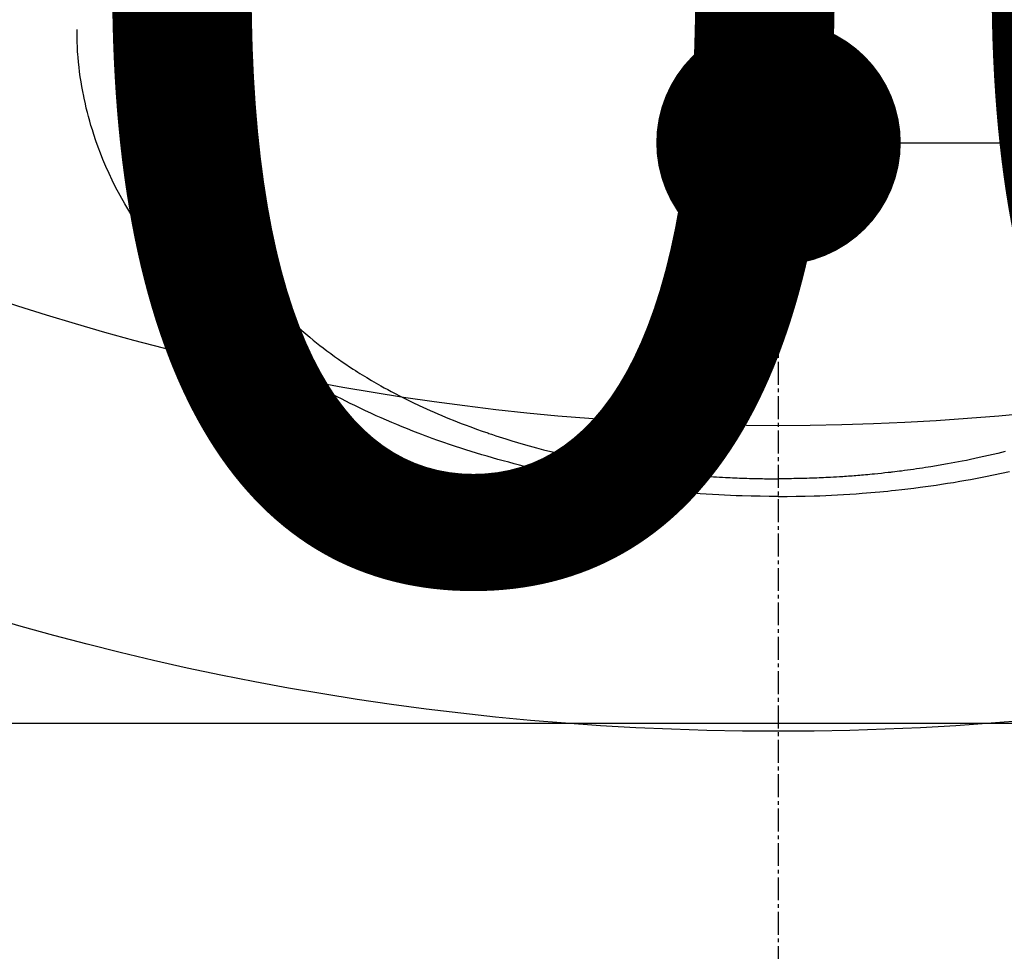
# Model space of a CAD drawing. Units: millimetres. Extents: x -109 to 26472, y -120 to 8847.
# Drawn here: x 17309 to 17341, y 6639 to 6669 of the extents above; entities that cross this region are included whole.
import ezdxf

# ---------------------------------------------------------------- set-up
doc = ezdxf.new("R2010")
doc.units = ezdxf.units.MM
doc.linetypes.add('CENTER2', pattern=[1.125, 0.75, -0.125, 0.125, -0.125])
doc.layers.get('DEFPOINTS').update_dxf_attribs({"color": 146})
doc.layers.add('150-機器', color=8, linetype='Continuous')
doc.layers.add('160-文字', color=254, linetype='Continuous')
doc.styles.add('KH001', font='txt')
doc.dimstyles.new('KH1xx015', dxfattribs={"dimscale": 10, "dimtxt": 3.8, "dimasz": 0.8, "dimexe": 0.3, "dimexo": 1.2, "dimgap": 0.5, "dimtad": 3, "dimdec": 1, "dimdsep": 46, "dimlunit": 6, "dimtxsty": 'KH001', "dimblk": 'DOT', "dimcen": 1, "dimdle": 1, "dimclrd": 256, "dimclre": 256, "dimclrt": 256, "dimadec": 0, "dimazin": 0, "dimtfac": 1, "dimtdec": 1, "dimtix": 1, "dimtmove": 2, "dimatfit": 3, "dimldrblk": 'CLOSEDBLANK', "dimfxl": 1, "dimtolj": 1, "dimtzin": 0, "dimlwd": -1, "dimlwe": -1, "dimarcsym": 0})
doc.dimstyles.new('KH1xx030', dxfattribs={"dimscale": 30, "dimtxt": 2, "dimasz": 0.6, "dimexe": 0.3, "dimexo": 1.2, "dimgap": 0.5, "dimtad": 3, "dimdec": 1, "dimdsep": 46, "dimlunit": 6, "dimtxsty": 'KH001', "dimblk": 'DOT', "dimcen": 1, "dimdle": 1, "dimclrd": 256, "dimclre": 256, "dimclrt": 256, "dimadec": 0, "dimazin": 0, "dimtfac": 1, "dimtdec": 1, "dimtix": 1, "dimtmove": 2, "dimatfit": 3, "dimldrblk": 'CLOSEDBLANK', "dimfxl": 1, "dimtolj": 1, "dimtzin": 0, "dimlwd": -1, "dimlwe": -1, "dimarcsym": 0})

# ---------------------------------------------------------------- blocks, each defined once
blk = doc.blocks.new('F402_H')
at = {"layer": '150-機器', "color": 161, "linetype": 'CENTER2'}
blk.add_line((0, 136.026), (0, -355.416), dxfattribs=at)
at = {"layer": '150-機器', "color": 13, "linetype": 'Continuous'}
for points in [[(-17.916, -272.218), (-17.974, -272.426), (-18.029, -272.635), (-18.083, -272.845), (-18.133, -273.056), (-18.167, -273.204), (-18.2, -273.354), (-18.231, -273.503), (-18.261, -273.653), (-18.289, -273.801), (-18.317, -273.95), (-18.343, -274.099), (-18.368, -274.248), (-18.386, -274.367), (-18.404, -274.485), (-18.421, -274.604), (-18.436, -274.723), (-18.46, -274.914), (-18.482, -275.106), (-18.501, -275.298), (-18.518, -275.49), (-18.531, -275.651), (-18.541, -275.812), (-18.55, -275.974), (-18.558, -276.135), (-18.564, -276.281), (-18.568, -276.427), (-18.571, -276.573), (-18.571, -276.719), (-18.568, -276.921), (-18.56, -277.123), (-18.546, -277.325), (-18.525, -277.527), (-18.509, -277.652), (-18.49, -277.777), (-18.468, -277.901), (-18.443, -278.025), (-18.414, -278.159), (-18.382, -278.292), (-18.347, -278.424), (-18.31, -278.556), (-18.272, -278.68), (-18.232, -278.803), (-18.189, -278.926), (-18.144, -279.048), (-18.078, -279.215), (-18.008, -279.38), (-17.933, -279.544), (-17.855, -279.706), (-17.793, -279.827), (-17.729, -279.947), (-17.664, -280.066), (-17.596, -280.184), (-17.519, -280.312), (-17.44, -280.438), (-17.358, -280.564), (-17.275, -280.687), (-17.192, -280.805), (-17.108, -280.921), (-17.022, -281.036), (-16.934, -281.149), (-16.883, -281.215), (-16.83, -281.28), (-16.777, -281.344), (-16.724, -281.408), (-16.655, -281.489), (-16.586, -281.569), (-16.515, -281.649), (-16.444, -281.727), (-16.378, -281.799), (-16.311, -281.87), (-16.243, -281.94), (-16.175, -282.01), (-16.09, -282.096), (-16.003, -282.181), (-15.916, -282.265), (-15.827, -282.349), (-15.703, -282.464), (-15.576, -282.577), (-15.448, -282.689), (-15.319, -282.799), (-15.211, -282.888), (-15.103, -282.975), (-14.993, -283.062), (-14.883, -283.148), (-14.76, -283.241), (-14.635, -283.333), (-14.51, -283.424), (-14.384, -283.514), (-14.264, -283.597), (-14.143, -283.68), (-14.022, -283.761), (-13.899, -283.841), (-13.827, -283.888), (-13.753, -283.934), (-13.68, -283.981), (-13.606, -284.026), (-13.456, -284.118), (-13.304, -284.209), (-13.151, -284.297), (-12.998, -284.384), (-12.885, -284.447), (-12.772, -284.509), (-12.659, -284.57), (-12.545, -284.631), (-12.347, -284.734), (-12.147, -284.834), (-11.946, -284.933), (-11.744, -285.029), (-11.622, -285.085), (-11.5, -285.141), (-11.377, -285.196), (-11.255, -285.25), (-11.13, -285.304), (-11.004, -285.357), (-10.879, -285.41), (-10.753, -285.462), (-10.625, -285.513), (-10.496, -285.564), (-10.367, -285.615), (-10.238, -285.664), (-10.054, -285.733), (-9.87, -285.801), (-9.685, -285.866), (-9.499, -285.93), (-9.459, -285.944), (-9.418, -285.957), (-9.378, -285.971), (-9.338, -285.984), (-9.229, -286.02), (-9.121, -286.055), (-9.012, -286.09), (-8.904, -286.125), (-8.715, -286.183), (-8.526, -286.24), (-8.337, -286.295), (-8.147, -286.349), (-7.908, -286.415), (-7.669, -286.478), (-7.429, -286.539), (-7.188, -286.599), (-7.037, -286.635), (-6.886, -286.67), (-6.735, -286.704), (-6.584, -286.737), (-6.443, -286.767), (-6.301, -286.797), (-6.16, -286.826), (-6.018, -286.854), (-5.899, -286.877), (-5.78, -286.9), (-5.661, -286.922), (-5.542, -286.944), (-5.362, -286.975), (-5.181, -287.006), (-5.001, -287.035), (-4.821, -287.063), (-4.723, -287.078), (-4.626, -287.093), (-4.529, -287.107), (-4.432, -287.121), (-4.334, -287.135), (-4.237, -287.148), (-4.139, -287.161), (-4.042, -287.174), (-3.968, -287.183), (-3.895, -287.192), (-3.821, -287.201), (-3.747, -287.21), (-3.712, -287.214), (-3.676, -287.218), (-3.64, -287.222), (-3.605, -287.226), (-3.493, -287.239), (-3.38, -287.251), (-3.268, -287.262), (-3.156, -287.274), (-3.082, -287.281), (-3.007, -287.288), (-2.933, -287.295), (-2.859, -287.302), (-2.797, -287.307), (-2.735, -287.312), (-2.673, -287.318), (-2.611, -287.323), (-2.549, -287.328), (-2.487, -287.333), (-2.425, -287.338), (-2.363, -287.343), (-2.301, -287.347), (-2.238, -287.351), (-2.176, -287.356), (-2.114, -287.36), (-2.014, -287.366), (-1.914, -287.372), (-1.815, -287.378), (-1.715, -287.383), (-1.64, -287.387), (-1.565, -287.391), (-1.49, -287.394), (-1.415, -287.397), (-1.34, -287.401), (-1.265, -287.404), (-1.189, -287.407), (-1.114, -287.409), (-1.027, -287.412), (-0.939, -287.415), (-0.852, -287.417), (-0.764, -287.419), (-0.702, -287.421), (-0.639, -287.422), (-0.577, -287.423), (-0.514, -287.424), (-0.439, -287.426), (-0.363, -287.427), (-0.288, -287.428), (-0.213, -287.428), (-0.16, -287.429), (-0.106, -287.429), (-0.053, -287.428), (0, -287.428)], [(7.429, -286.539), (7.188, -286.599), (7.037, -286.635), (6.886, -286.67), (6.735, -286.704), (6.584, -286.737), (6.443, -286.767), (6.301, -286.797), (6.16, -286.826), (6.018, -286.854), (5.899, -286.877), (5.78, -286.9), (5.661, -286.922), (5.542, -286.944), (5.362, -286.975), (5.181, -287.006), (5.001, -287.035), (4.821, -287.063), (4.723, -287.078), (4.626, -287.093), (4.529, -287.107), (4.432, -287.121), (4.334, -287.135), (4.237, -287.148), (4.139, -287.161), (4.042, -287.174), (3.968, -287.183), (3.895, -287.192), (3.821, -287.201), (3.747, -287.21), (3.712, -287.214), (3.676, -287.218), (3.64, -287.222), (3.605, -287.226), (3.493, -287.239), (3.38, -287.251), (3.268, -287.262), (3.156, -287.274), (3.082, -287.281), (3.007, -287.288), (2.933, -287.295), (2.859, -287.302), (2.797, -287.307), (2.735, -287.312), (2.673, -287.318), (2.611, -287.323), (2.549, -287.328), (2.487, -287.333), (2.425, -287.338), (2.363, -287.343), (2.301, -287.347), (2.238, -287.351), (2.176, -287.356), (2.114, -287.36), (2.014, -287.366), (1.914, -287.372), (1.815, -287.378), (1.715, -287.383), (1.64, -287.387), (1.565, -287.391), (1.49, -287.394), (1.415, -287.397), (1.34, -287.401), (1.265, -287.404), (1.189, -287.407), (1.114, -287.409), (1.027, -287.412), (0.939, -287.415), (0.852, -287.417), (0.764, -287.419), (0.702, -287.421), (0.639, -287.422), (0.577, -287.423), (0.514, -287.424), (0.439, -287.426), (0.363, -287.427), (0.288, -287.428), (0.213, -287.428), (0.16, -287.429), (0.106, -287.429), (0.053, -287.428), (0, -287.428)], [(0, -288.007), (-0.294, -288.004), (-0.589, -288.001), (-0.883, -287.995), (-1.178, -287.988), (-1.369, -287.981), (-1.561, -287.974), (-1.752, -287.965), (-1.943, -287.955), (-2.146, -287.943), (-2.349, -287.931), (-2.552, -287.917), (-2.754, -287.902), (-2.897, -287.891), (-3.04, -287.879), (-3.182, -287.867), (-3.325, -287.854), (-3.455, -287.842), (-3.586, -287.829), (-3.716, -287.815), (-3.846, -287.801), (-4.047, -287.779), (-4.247, -287.756), (-4.447, -287.731), (-4.647, -287.706), (-4.823, -287.682), (-4.999, -287.658), (-5.174, -287.633), (-5.349, -287.607), (-5.547, -287.576), (-5.745, -287.545), (-5.942, -287.511), (-6.139, -287.477), (-6.301, -287.448), (-6.462, -287.418), (-6.623, -287.388), (-6.784, -287.357), (-7.046, -287.304), (-7.308, -287.249), (-7.569, -287.192), (-7.83, -287.133), (-7.987, -287.096), (-8.144, -287.059), (-8.301, -287.021), (-8.458, -286.982), (-8.636, -286.936), (-8.813, -286.889), (-8.99, -286.842), (-9.167, -286.793), (-9.343, -286.744), (-9.517, -286.693), (-9.692, -286.642), (-9.866, -286.59), (-10.039, -286.537), (-10.211, -286.483), (-10.383, -286.427), (-10.555, -286.371), (-10.746, -286.307), (-10.936, -286.242), (-11.126, -286.175), (-11.316, -286.107), (-11.43, -286.065), (-11.545, -286.022), (-11.659, -285.979), (-11.773, -285.935), (-11.948, -285.867), (-12.122, -285.798), (-12.295, -285.728), (-12.469, -285.657), (-12.639, -285.585), (-12.81, -285.512), (-12.98, -285.438), (-13.149, -285.363), (-13.326, -285.282), (-13.502, -285.2), (-13.677, -285.117), (-13.852, -285.032), (-13.996, -284.961), (-14.139, -284.889), (-14.282, -284.815), (-14.424, -284.741), (-14.63, -284.633), (-14.834, -284.522), (-15.037, -284.409), (-15.239, -284.294), (-15.428, -284.183), (-15.617, -284.07), (-15.803, -283.955), (-15.989, -283.839), (-16.102, -283.767), (-16.215, -283.694), (-16.327, -283.62), (-16.439, -283.546), (-16.617, -283.425), (-16.793, -283.302), (-16.968, -283.177), (-17.141, -283.05), (-17.351, -282.892), (-17.56, -282.732), (-17.765, -282.568), (-17.969, -282.402), (-18.167, -282.235), (-18.363, -282.065), (-18.556, -281.892), (-18.746, -281.716), (-18.917, -281.552), (-19.086, -281.386), (-19.252, -281.217), (-19.415, -281.046), (-19.692, -280.745), (-19.96, -280.436), (-20.22, -280.121), (-20.47, -279.798), (-20.619, -279.596), (-20.764, -279.392), (-20.905, -279.185), (-21.043, -278.975), (-21.21, -278.707), (-21.372, -278.435), (-21.526, -278.159), (-21.673, -277.88), (-21.784, -277.658), (-21.889, -277.433), (-21.991, -277.207), (-22.087, -276.978), (-22.168, -276.775), (-22.246, -276.57), (-22.319, -276.365), (-22.389, -276.157), (-22.435, -276.013), (-22.48, -275.867), (-22.522, -275.721), (-22.562, -275.575), (-22.598, -275.437), (-22.632, -275.298), (-22.664, -275.16), (-22.694, -275.02), (-22.7, -274.993), (-22.706, -274.965), (-22.712, -274.937), (-22.717, -274.91), (-22.748, -274.751), (-22.777, -274.592), (-22.804, -274.433), (-22.829, -274.273), (-22.851, -274.114), (-22.871, -273.954), (-22.889, -273.793), (-22.903, -273.633), (-22.91, -273.538), (-22.916, -273.444), (-22.921, -273.349), (-22.925, -273.254), (-22.928, -273.169), (-22.929, -273.083), (-22.931, -272.998), (-22.931, -272.913), (-22.931, -272.866), (-22.93, -272.818), (-22.929, -272.771), (-22.929, -272.723)], [(0, -288.007), (0.294, -288.004), (0.589, -288.001), (0.883, -287.995), (1.178, -287.988), (1.369, -287.981), (1.561, -287.974), (1.752, -287.965), (1.943, -287.955), (2.146, -287.943), (2.349, -287.931), (2.552, -287.917), (2.754, -287.902), (2.897, -287.891), (3.04, -287.879), (3.182, -287.867), (3.325, -287.854), (3.455, -287.842), (3.586, -287.829), (3.716, -287.815), (3.846, -287.801), (4.047, -287.779), (4.247, -287.756), (4.447, -287.731), (4.647, -287.706), (4.823, -287.682), (4.999, -287.658), (5.174, -287.633), (5.349, -287.607), (5.547, -287.576), (5.745, -287.545), (5.942, -287.511), (6.139, -287.477), (6.301, -287.448), (6.462, -287.418), (6.623, -287.388), (6.784, -287.357), (7.046, -287.304), (7.308, -287.249), (7.569, -287.192)]]:
    blk.add_lwpolyline(points, dxfattribs=at)
blk = doc.blocks.new('_Dot')
at = {"color": 0, "linetype": 'ByBlock', "lineweight": -2}
blk.add_line((-0.5, 0), (-1, 0), dxfattribs=at)
at = {"color": 0, "linetype": 'ByBlock', "const_width": 0.5}
blk.add_lwpolyline([(-0.25, 0, 1), (0.25, 0, 1)], format="xyb", close=True, dxfattribs=at)
blk = doc.blocks.new('*D356')
at = {"layer": 'DEFPOINTS', "transparency": 16777216}
for p, q in [((16843.403, 6383.569), (16843.403, 6649.331)), ((17743.403, 6383.569), (17743.403, 6649.331)), ((16851.403, 6646.331), (17735.403, 6646.331))]:
    blk.add_line(p, q, dxfattribs=at)
at = {"layer": 'DEFPOINTS', "color": 0, "transparency": 16777216}
for p in [(17743.403, 6646.331), (16843.403, 6371.569), (17743.403, 6371.569)]:
    blk.add_point(p, dxfattribs=at)
at = {"layer": 'DEFPOINTS', "transparency": 16777216, "xscale": 8, "yscale": 8, "zscale": 8, "rotation": 180}
blk.add_blockref('_Dot', (16843.403, 6646.331), dxfattribs=at)
at = {"layer": 'DEFPOINTS', "transparency": 16777216, "xscale": 8, "yscale": 8, "zscale": 8}
blk.add_blockref('_Dot', (17743.403, 6646.331), dxfattribs=at)
at = {"layer": 'DEFPOINTS', "transparency": 16777216, "insert": (17323.403, 6670.331), "char_height": 38, "attachment_point": 5, "style": 'KH001'}
blk.add_mtext('\\A1;900', dxfattribs=at)
blk = doc.blocks.new('_ClosedBlank')
at = {"color": 0, "linetype": 'ByBlock', "lineweight": -2}
for p, q in [((-1, 0.1667), (0, 0)), ((-1, 0.1667), (-1, -0.1667)), ((0, 0), (-1, -0.1667))]:
    blk.add_line(p, q, dxfattribs=at)
blk = doc.blocks.new('*D563')
at = {"layer": 'DEFPOINTS', "transparency": 16777216}
for p, q in [((17333.41, 6897.238), (17333.41, 6662.331)), ((17633.41, 6874.569), (17633.41, 6662.331)), ((17625.41, 6665.331), (17341.41, 6665.331))]:
    blk.add_line(p, q, dxfattribs=at)
at = {"layer": 'DEFPOINTS', "color": 0, "transparency": 16777216}
for p in [(17333.41, 6909.238), (17633.41, 6886.569), (17333.41, 6665.331)]:
    blk.add_point(p, dxfattribs=at)
at = {"layer": 'DEFPOINTS', "transparency": 16777216, "xscale": 8, "yscale": 8, "zscale": 8, "rotation": 180}
blk.add_blockref('_Dot', (17333.41, 6665.331), dxfattribs=at)
at = {"layer": 'DEFPOINTS', "transparency": 16777216, "xscale": 8, "yscale": 8, "zscale": 8}
blk.add_blockref('_Dot', (17633.41, 6665.331), dxfattribs=at)
at = {"layer": 'DEFPOINTS', "transparency": 16777216, "insert": (17483.41, 6689.331), "char_height": 38, "attachment_point": 5, "style": 'KH001'}
blk.add_mtext('\\A1;300', dxfattribs=at)

msp = doc.modelspace()

# ---------------------------------------------------------------- linework, layer by layer
at = {"layer": '150-機器', "color": 13}
for radius in [90.5, 80.5]:
    msp.add_circle((17333.403, 6736.569), radius, dxfattribs=at)

# ---------------------------------------------------------------- block references
at = {"layer": '150-機器'}
msp.add_blockref('F402_H', (17333.395, 6941.762), dxfattribs=at)

# ---------------------------------------------------------------- dimensions: what is measured, and where the dimension line sits
at = {"layer": 'DEFPOINTS'}
dim = msp.add_linear_dim(base=(17333.41, 6665.331), p1=(17633.41, 6886.569), p2=(17333.41, 6909.238), angle=180, dimstyle='KH1xx015', dxfattribs=at)
dim.commit()
dim.dimension.update_dxf_attribs({"geometry": '*D563', "text_midpoint": (17483.41, 6689.331)})
dim = msp.add_linear_dim(base=(17743.403, 6646.331), p1=(16843.403, 6371.569), p2=(17743.403, 6371.569), dimstyle='KH1xx015', dxfattribs=at)
dim.commit()
dim.dimension.update_dxf_attribs({"geometry": '*D356', "text_midpoint": (17323.403, 6670.331), "dimtype": 160})

# ---------------------------------------------------------------- leaders
at = {"layer": '160-文字'}
msp.add_leader([(17213.403, 6941.569), (18634.939, 5159.998)], dimstyle='KH1xx030', override={"dimgap": 0.5, "dimtad": 1}, dxfattribs=at)

doc.saveas('drawing.dxf')
